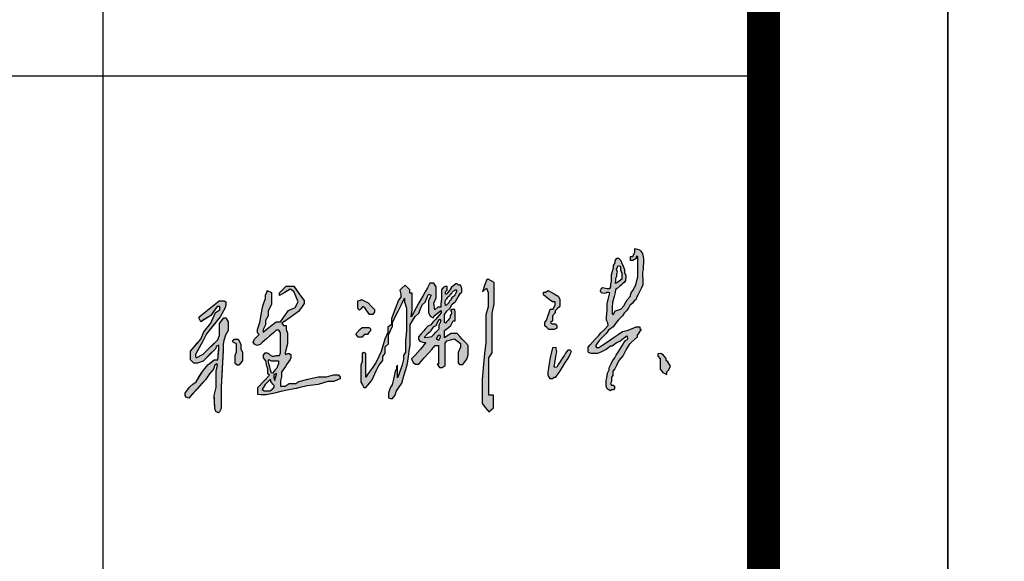
# Model space of a CAD drawing. Extents: x -115995 to 335508, y -1092483 to -784775.
# Drawn here: x 108837 to 110922, y -1066899 to -1065752 of the extents above; entities that cross this region are included whole.
import ezdxf

# ---------------------------------------------------------------- set-up
doc = ezdxf.new("R2010")
doc.units = 0
doc.header["$LTSCALE"] = 1000
doc.header["$MEASUREMENT"] = 0
doc.layers.get('0').update_dxf_attribs({"linetype": 'CONTINUOUS'})
doc.layers.add('TK', color=3, linetype='CONTINUOUS')

# ---------------------------------------------------------------- blocks, each defined once
blk = doc.blocks.new('6558')
h = blk.add_hatch(color=252)
h.dxf.hatch_style = 1
h.paths.add_polyline_path([(471653.3, -791888.1), (471667.3, -791891.5), (471675.7, -791891.5), (471678.3, -791885.7), (471678.3, -791874.9), (471681.1, -791870.6), (471681.1, -791858.5), (471681.1, -791849.4), (471684.2, -791838.6), (471687.1, -791828.8), (471687.1, -791821.5), (471691.7, -791814.1), (471691.7, -791807.3), (471696.6, -791799.8), (471702.1, -791799.8), (471705.6, -791803.5), (471708.7, -791806.9), (471711.1, -791812.6), (471715.7, -791824), (471719.9, -791834.1), (471719.9, -791843.2), (471724.1, -791852.1), (471724.1, -791860.4), (471723.4, -791863.3), (471722.9, -791867), (471720.4, -791871.9), (471714.5, -791876.8), (471710.8, -791879.9), (471706.7, -791883.3), (471697.4, -791891), (471693, -791894.6), (471692, -791903.2), (471688.9, -791915.3), (471684.1, -791933.7), (471682.3, -791947.4), (471682.3, -791954.2), (471682.3, -791968.3), (471686.4, -791970.3), (471692.2, -791958.7), (471703.2, -791956), (471709.5, -791952.4), (471717.6, -791943.8), (471724.1, -791932.3), (471728.1, -791925.4), (471736.8, -791915.2), (471740.4, -791904.6), (471745.2, -791896.8), (471750.4, -791888.2), (471752.6, -791884.7), (471754.9, -791875.8), (471757.3, -791866.9), (471760.1, -791856.3), (471760.1, -791842), (471760.1, -791828.6), (471760.1, -791817.4), (471760.1, -791806.3), (471760.1, -791794.8), (471755.2, -791794.8), (471755.2, -791800.4), (471744.8, -791806.3), (471737.8, -791806.3), (471737.8, -791801.5), (471737.8, -791794.8), (471745.2, -791794.8), (471751.1, -791781.1), (471751.1, -791770.3), (471765, -791773.8), (471768.4, -791777.8), (471773.2, -791783.7), (471775.3, -791789.7), (471776.4, -791795.9), (471777.3, -791801), (471777.3, -791806.5), (471777.3, -791815.4), (471776.3, -791823), (471776.3, -791833.3), (471775, -791842.3), (471775, -791850.1), (471775.3, -791867.1), (471775.3, -791879.9), (471770.8, -791891.3), (471760, -791911.2), (471757, -791916.7), (471754.3, -791925.6), (471749.1, -791928.5), (471744, -791935.7), (471736.5, -791943), (471732.9, -791948.4), (471729.8, -791952.9), (471727, -791957.4), (471719, -791965.9), (471713.8, -791974), (471702.1, -791986), (471695.5, -791992.8), (471691, -791999.8), (471686.2, -792007.2), (471681.6, -792010.4), (471671.6, -792017.5), (471665.3, -792026.8), (471655.2, -792036.3), (471644, -792047), (471636, -792058.8), (471632.3, -792064.3), (471635.8, -792069.8), (471642.8, -792069.8), (471654.5, -792061.8), (471671.7, -792050.1), (471685.8, -792040.5), (471700.6, -792030.5), (471714.4, -792021.1), (471727.7, -792018.4), (471741.5, -792013), (471755.2, -792007.6), (471766.3, -792007.6), (471766.3, -792011.8), (471770.5, -792014.9), (471766.8, -792020), (471763, -792025.2), (471758.1, -792032), (471758.1, -792038.2), (471741.2, -792053.9), (471734.2, -792060.5), (471726.5, -792074.2), (471715.9, -792093.4), (471702.7, -792109.3), (471695.9, -792124.1), (471691.2, -792134.4), (471684.9, -792141.6), (471684.9, -792154.2), (471680.7, -792159.4), (471680.7, -792166.4), (471680.7, -792172.9), (471678.1, -792178.6), (471680.9, -792184), (471686.1, -792184), (471690, -792187), (471690, -792194), (471687.2, -792197.8), (471680.9, -792197.8), (471676.2, -792200.3), (471667.6, -792194.5), (471664.3, -792186.8), (471664.3, -792180.7), (471664.3, -792169.7), (471667.1, -792161.6), (471668.7, -792147.7), (471673.2, -792137), (471673.2, -792131.3), (471679.3, -792118.9), (471683.4, -792110.4), (471690.7, -792101.1), (471694.8, -792093.3), (471700.8, -792084.2), (471708.3, -792072.9), (471713.7, -792063.1), (471717.9, -792055.5), (471723, -792048.8), (471730.3, -792044.1), (471729, -792036.8), (471726.7, -792035.8), (471722.9, -792038.6), (471716, -792043.8), (471705.5, -792051.7), (471697.9, -792054.3), (471690.9, -792059.6), (471683.2, -792065.3), (471677.4, -792065.3), (471672.4, -792069.3), (471664.6, -792076), (471648.2, -792083.3), (471637.9, -792087.8), (471626.8, -792087.8), (471619.6, -792087.8), (471611.1, -792085.1), (471609.9, -792082.6), (471609.9, -792075.8), (471609.9, -792068.5), (471616.4, -792061.6), (471631.6, -792044.7), (471641.3, -792034), (471648.8, -792025.8), (471661, -792014.6), (471671, -792003.4), (471669.4, -791995.4), (471665.7, -791986.8), (471665.7, -791977.5), (471668, -791956), (471668, -791951.1), (471668, -791937.4), (471671, -791924.7), (471673.9, -791912.8), (471676, -791904.1), (471671.6, -791903), (471666.1, -791903), (471663.5, -791905.3), (471659.1, -791906.8), (471653.9, -791905.5), (471650.5, -791904.8), (471648.8, -791902.6), (471647.7, -791899.7), (471647.7, -791897), (471649, -791893.1), (471651.2, -791890.4), (471652.6, -791889.1)])
h.paths.add_polyline_path([(471692.5, -791876.1), (471693.8, -791865.6), (471693.8, -791860.2), (471697, -791853.8), (471697, -791846.5), (471698.7, -791842.2), (471695.6, -791832.9), (471698.9, -791825.8), (471700.8, -791821.7), (471708.2, -791825.1), (471708.2, -791835.2), (471711.6, -791844.5), (471711.6, -791849.6), (471711.6, -791856.1), (471711.6, -791862.7), (471707.5, -791866), (471700.4, -791871.7), (471697.2, -791874.3)], flags=16)
h = blk.add_hatch(color=252)
h.dxf.hatch_style = 1
h.paths.add_polyline_path([(470638.8, -791897.3), (470651.4, -791903.1), (470651.4, -791915.2), (470651.4, -791928.9), (470651.4, -791939.5), (470641.9, -791958.9), (470641.9, -791974.2), (470633.5, -791987.9), (470633.5, -792001.1), (470626.1, -792014.8), (470626.1, -792023.7), (470639.8, -792012.6), (470653.1, -792002), (470665.8, -791991.7), (470679.3, -791991.7), (470693, -791972.1), (470703.3, -791957.4), (470723.6, -791948.9), (470732, -791931.6), (470725.2, -791914.7), (470719.2, -791900.1), (470707.8, -791893.7), (470692, -791903.1), (470682.8, -791908.7), (470675.9, -791912.8), (470675.9, -791904.7), (470686.2, -791894.2), (470695.8, -791884.4), (470707.3, -791884.4), (470718.9, -791884.4), (470728.3, -791897.3), (470740.5, -791914), (470750.2, -791927.3), (470750.2, -791936.8), (470744.1, -791945.8), (470733.9, -791960.8), (470715.7, -791973.7), (470691.3, -791990.9), (470683.5, -791996.5), (470688.6, -792003.6), (470695.7, -792003.6), (470695.7, -792015.3), (470700, -792026.2), (470699.9, -792041.5), (470699.9, -792058.9), (470693.6, -792085.8), (470693.3, -792089.8), (470697.5, -792089.8), (470701.2, -792087.4), (470705, -792087.4), (470710.7, -792090.7), (470710.7, -792094.9), (470710.7, -792100.9), (470708.6, -792105.7), (470698.5, -792120.2), (470693.7, -792127), (470686.2, -792137.8), (470682.2, -792143.6), (470682.2, -792158.6), (470678.6, -792170.2), (470678.6, -792179.1), (470678.6, -792187), (470682.2, -792187), (470692.8, -792187), (470705.4, -792178.4), (470725.6, -792178.4), (470734.2, -792172.8), (470761.4, -792165.9), (470792.6, -792157.9), (470818.7, -792157.9), (470839.3, -792152), (470854.2, -792152), (470859.1, -792158.9), (470859.1, -792164.2), (470851.2, -792167.8), (470840.3, -792172.8), (470822.4, -792172.8), (470793.5, -792181.4), (470761.1, -792186.1), (470737.6, -792191), (470726.9, -792193.3), (470703.9, -792198.1), (470680.1, -792203.1), (470660.6, -792207.3), (470635.3, -792212.6), (470619.2, -792212.6), (470610.7, -792212.2), (470610.7, -792202.1), (470610.7, -792191), (470630.9, -792169.2), (470645.4, -792153.6), (470640.8, -792149.3), (470640.8, -792135.3), (470638.5, -792128.3), (470637.6, -792125.7), (470634.6, -792109.8), (470627.1, -792101.3), (470627.1, -792092.8), (470632.3, -792085.6), (470638.2, -792085.6), (470642.7, -792088.1), (470647, -792092.3), (470653.7, -792095.8), (470660, -792095.8), (470666.4, -792094.3), (470675.7, -792094.3), (470679.1, -792086.3), (470679.1, -792076.4), (470679.1, -792055.6), (470679.1, -792035.3), (470679.1, -792025.7), (470673.7, -792017.3), (470666.1, -792017.3), (470657.4, -792025), (470646.9, -792034.3), (470636.4, -792043.5), (470623.9, -792054.6), (470617.7, -792060.1), (470607.7, -792064), (470600.1, -792060), (470596.4, -792053.3), (470600.7, -792044.3), (470609.4, -792035.3), (470614.1, -792030.4), (470609.3, -792025.8), (470609.3, -792015), (470616.7, -791994.5), (470620.5, -791970.7), (470624.1, -791947.7), (470628.8, -791934.3), (470633.4, -791921.3), (470633.4, -791911.7), (470638.9, -791900.5)])
h.paths.add_polyline_path([(470661.7, -792169), (470664.4, -792160.5), (470667.3, -792151.8), (470667.3, -792148), (470662.7, -792150.8), (470659.1, -792153), (470659.1, -792158), (470659.1, -792161.1)], flags=16)
h.paths.add_polyline_path([(470648.1, -792166.2), (470632.4, -792181.3), (470626.7, -792192), (470623.9, -792197.2), (470629.7, -792200.3), (470637.6, -792200.3), (470646.7, -792200.3), (470654.5, -792196), (470659.5, -792189.9), (470659.5, -792184.9), (470656.1, -792180.7), (470653, -792176.7), (470649.6, -792172.5), (470649.6, -792167.7)], flags=16)
edge = h.paths.add_edge_path(flags=16)
edge.add_line((470644.2, -792106), (470650.9, -792109.8))
edge.add_line((470650.9, -792109.8), (470662.9, -792109.8))
edge.add_line((470662.9, -792109.8), (470668.8, -792109.8))
edge.add_line((470668.8, -792109.8), (470673, -792109.8))
edge.add_line((470673, -792109.8), (470673, -792112.8))
edge.add_line((470673, -792112.8), (470673, -792118.7))
edge.add_line((470673, -792118.7), (470670, -792126.4))
edge.add_line((470670, -792126.4), (470667.9, -792132))
edge.add_line((470667.9, -792132), (470663.1, -792137.4))
edge.add_line((470663.1, -792137.4), (470659.5, -792141.3))
edge.add_line((470659.5, -792141.3), (470654.5, -792146.8))
edge.add_line((470654.5, -792146.8), (470651.7, -792146.8))
edge.add_line((470651.7, -792146.8), (470649.2, -792137.1))
edge.add_line((470649.2, -792137.1), (470647.1, -792129.1))
edge.add_line((470647.1, -792129.1), (470645.2, -792121.8))
edge.add_line((470645.2, -792121.8), (470643, -792113.6))
edge.add_line((470643, -792113.6), (470643, -792108.8))
edge.add_line((470643, -792108.8), (470644.5, -792106.2))
h = blk.add_hatch(color=252)
h.dxf.hatch_style = 1
h.paths.add_polyline_path([(470931.7, -792084.8), (470926.2, -792087.6), (470926.2, -792095.9), (470926.2, -792107), (470926.2, -792111.9), (470922, -792122.9), (470922, -792136.8), (470922, -792160.7), (470922, -792174.2), (470926.9, -792182.5), (470931.3, -792190.2), (470937.6, -792190.2), (470943.9, -792182.5), (470956, -792167.7), (470968.8, -792139.9), (470976.2, -792123.9), (470988.6, -792108.7), (470988.6, -792097.3), (470995.9, -792086.6), (470995.9, -792078.3), (470995.9, -792067.7), (471005.5, -792058.8), (471005.5, -792031.1), (471017.7, -792005.5), (471017.7, -791994.4), (471025.5, -791978.9), (471035.1, -791959.8), (471045.4, -791939.2), (471054.5, -791920.9), (471054.5, -791931.7), (471060.5, -791951.1), (471060.5, -791977.2), (471060.5, -791997.8), (471060.5, -792019.4), (471057, -792048.2), (471057, -792063.2), (471057, -792083.8), (471051.3, -792093.9), (471051.3, -792106.1), (471047, -792121.7), (471035.7, -792153.9), (471033.1, -792161.1), (471033.1, -792157.4), (471033.1, -792148.5), (471033.1, -792137.8), (471033.1, -792123.3), (471030, -792127), (471030, -792135), (471026.3, -792141.3), (471022.8, -792156.1), (471020.6, -792165.6), (471018.7, -792173.6), (471016.7, -792182.1), (471011.7, -792189.9), (471008, -792200.5), (471005.4, -792208.1), (471005.4, -792215.5), (471005.4, -792221.6), (471011.7, -792224.2), (471017.6, -792224.2), (471021.9, -792218.6), (471025.7, -792213.7), (471029.3, -792202.3), (471037.2, -792190.5), (471046.2, -792177.1), (471052.4, -792155.7), (471058.2, -792136.1), (471063.5, -792117.8), (471066.6, -792097.1), (471068.9, -792081.1), (471071.9, -792061.2), (471071.9, -792041.5), (471071.9, -792020.2), (471071.9, -792000.4), (471078.8, -791988.9), (471086.7, -791975.6), (471097.6, -791965.9), (471102.8, -791952.3), (471107.4, -791940.4), (471116.7, -791932.1), (471122, -791920.3), (471127.4, -791907.9), (471134.8, -791911.2), (471132.1, -791917.1), (471127.2, -791928.3), (471127.2, -791943.3), (471127.2, -791963.8), (471131.7, -791974.6), (471140.7, -791980.1), (471144.3, -791974.3), (471158.5, -791962.8), (471165, -791957.4), (471165, -791964.5), (471152.9, -791978.7), (471147.7, -791984.9), (471140.5, -791993.5), (471134.1, -792001), (471124.7, -792005.2), (471117.1, -792013.9), (471111.7, -792020), (471103.3, -792029.5), (471096.2, -792037.6), (471096.2, -792044.5), (471101.1, -792050.7), (471112.9, -792054.9), (471118.8, -792054.9), (471113.9, -792060.8), (471107.3, -792068.9), (471101.4, -792076), (471086.1, -792093.1), (471075.9, -792104.3), (471080.1, -792115.4), (471087.8, -792120.3), (471097.2, -792120.3), (471114, -792101.4), (471128.1, -792085.6), (471136.6, -792076), (471147.2, -792064.1), (471157.2, -792064.1), (471157.2, -792068.3), (471157.2, -792095.8), (471157.2, -792116.1), (471157.2, -792120.3), (471153.4, -792120.3), (471160.7, -792129.7), (471168.1, -792129.7), (471177.5, -792124.1), (471177.5, -792115.4), (471177.5, -792080.2), (471177.5, -792056.1), (471182.7, -792049.1), (471197.4, -792045.3), (471205.4, -792043.2), (471214.8, -792050.5), (471223.3, -792057.1), (471223.3, -792069), (471216.2, -792085), (471216.2, -792100.4), (471216.2, -792116.4), (471220.4, -792121.3), (471225.3, -792121.3), (471230.9, -792121.3), (471243.1, -792104.6), (471246.9, -792092), (471246.9, -792077.4), (471246.9, -792063.8), (471238.5, -792054.7), (471228.9, -792044.3), (471221.3, -792036), (471213.2, -792027.2), (471195.3, -792027.2), (471182.4, -792035.5), (471175, -792040.2), (471175, -792031), (471175, -792018.4), (471187.2, -792008.7), (471194.1, -792003.2), (471198.4, -791994.7), (471201.4, -791988.7), (471207.5, -791988.7), (471207.8, -791976.7), (471207.8, -791963.8), (471206.7, -791954.6), (471198.8, -791954.6), (471193.5, -791957.6), (471196.3, -791962.3), (471196.3, -791967.5), (471192.6, -791972.6), (471192.6, -791979.8), (471189.6, -791983.4), (471185.7, -791987.7), (471181.8, -791992.3), (471178.2, -791996.3), (471175.3, -791993.8), (471175.3, -791985.8), (471175.3, -791969.7), (471182.3, -791959.8), (471191.3, -791951.7), (471199, -791938.5), (471208.7, -791930.3), (471216.9, -791916.2), (471222.5, -791906.5), (471228.1, -791902.6), (471228.1, -791892.1), (471225.7, -791885.5), (471223.9, -791880.8), (471217.7, -791880.8), (471213.3, -791877.6), (471209.2, -791877.6), (471203.2, -791882.4), (471196.9, -791887.6), (471190.2, -791896.9), (471184.8, -791904.5), (471182, -791908.6), (471178.8, -791908.6), (471178.8, -791900.9), (471183, -791896.2), (471183, -791890.3), (471183, -791885), (471177, -791885), (471171.3, -791888.3), (471166.3, -791894.9), (471166.3, -791904.4), (471166.3, -791912.9), (471166.3, -791921.5), (471163.8, -791938.5), (471163.8, -791947.2), (471155.5, -791947.2), (471145.8, -791955.6), (471143.2, -791935.2), (471150.5, -791919.5), (471150.5, -791906.6), (471150.5, -791886.3), (471143.2, -791875.1), (471131.3, -791875.1), (471123.5, -791889.1), (471116.4, -791901.7), (471110.7, -791912), (471103.7, -791924.4), (471098.1, -791934.5), (471089.3, -791950.1), (471081.1, -791964.8), (471074.2, -791977.1), (471077.6, -791956), (471077.6, -791936.4), (471077.6, -791916.7), (471077.6, -791904.9), (471070, -791904.9), (471070, -791895.3), (471061.6, -791886.3), (471056.5, -791880.9), (471045.5, -791891.2), (471040.6, -791895.8), (471043, -791908.8), (471043, -791917.8), (471036.3, -791926.8), (471021.1, -791966.1), (471014.5, -791983.1), (471014.5, -792000), (471004.2, -792008.3), (471004.2, -792024), (470995.1, -792044.5), (470983.5, -792081.5), (470969, -792114.2), (470956, -792132.5), (470944.6, -792148.5), (470937, -792159.1), (470937, -792149.8), (470937, -792127.9), (470937, -792107.1), (470937, -792095.9), (470937, -792088.1)])
h.paths.add_polyline_path([(471114.2, -792039.6), (471125.2, -792038.2), (471136.8, -792036.7), (471141.8, -792031.5), (471149.6, -792023.4), (471159, -792013.7), (471159, -792001.3), (471163.8, -791991.4), (471163.8, -791986.1), (471157.8, -791986.1), (471152.1, -791997.4), (471148.9, -792004), (471140.8, -792008.4), (471136.5, -792015.5), (471132.3, -792022.6), (471123, -792029)], flags=16)
h.paths.add_polyline_path([(471178.4, -791942.8), (471177.5, -791934.4), (471177.1, -791930.4), (471178.5, -791926.4), (471182.3, -791922), (471185.2, -791917.9), (471188.6, -791914.3), (471191.5, -791912.2), (471193, -791908.2), (471197.1, -791905), (471199.9, -791901.3), (471201.8, -791898.9), (471205.2, -791897.6), (471206.5, -791895.4), (471210.9, -791895.4), (471213, -791896.8), (471211.6, -791899.1), (471210.7, -791902.2), (471209.8, -791905.5), (471207.2, -791909.6), (471204.2, -791913), (471202.3, -791915.2), (471198.9, -791917.7), (471195.3, -791922.1), (471195.3, -791924.4), (471193.5, -791926.4), (471190.7, -791929.4), (471188.4, -791934.7), (471185.6, -791937.3), (471184, -791938.8), (471182.7, -791940.1), (471181.3, -791941.4)], flags=16)
edge = h.paths.add_edge_path(flags=16)
edge.add_line((471163.5, -792038.2), (471162.5, -792032.5))
edge.add_line((471162.5, -792032.5), (471156.1, -792033.7))
edge.add_line((471156.1, -792033.7), (471150.4, -792043.2))
edge.add_line((471150.4, -792043.2), (471158.1, -792047.8))
edge.add_line((471158.1, -792047.8), (471163.6, -792038.6))
h = blk.add_hatch(color=252)
h.dxf.hatch_style = 1
h.paths.add_polyline_path([(471290.3, -791901.5), (471302.8, -791890.6), (471307.2, -791903.6), (471307.2, -791915.6), (471307.2, -791946.8), (471300.4, -791971.2), (471300.4, -792012.1), (471300.4, -792054.2), (471296.9, -792088.3), (471293.7, -792120.4), (471289, -792166.7), (471289, -792193.8), (471289, -792221.1), (471289, -792239.3), (471299.7, -792252.1), (471309.6, -792264), (471323.3, -792252.5), (471323.3, -792228.4), (471323.3, -792213.8), (471309.7, -792213.8), (471309.7, -792189.3), (471309.7, -792153.8), (471309.7, -792126.5), (471309.7, -792101), (471319.7, -792085.5), (471319.7, -792061.9), (471319.7, -792025.5), (471319.7, -791991.8), (471319.7, -791967.2), (471325.2, -791937.2), (471325.2, -791902.6), (471325.2, -791872.6), (471307, -791862.6), (471302.4, -791866.2), (471296.9, -791881.7)])
h = blk.add_hatch(color=252)
h.dxf.hatch_style = 1
h.paths.add_polyline_path([(471489.2, -791897), (471498.2, -791902.4), (471506.8, -791907.5), (471519, -791914.8), (471524.1, -791923.6), (471524.1, -791932.2), (471524.1, -791945.6), (471516.2, -791952.8), (471509.8, -791958.6), (471509.8, -791964.6), (471501.8, -791973.6), (471501.8, -791988.7), (471496.4, -791994.1), (471500.7, -791998.5), (471510.1, -791998.5), (471515.5, -792004.6), (471515.5, -792010.7), (471507.6, -792015.4), (471500, -792015.4), (471491.4, -792015.4), (471484.9, -792009.6), (471479.3, -792004.6), (471479.3, -791993.8), (471484.2, -791987.3), (471488.1, -791975.1), (471491.8, -791963.7), (471495.2, -791953.3), (471504, -791953.3), (471510.4, -791940.2), (471510.4, -791931.5), (471501.8, -791931.5), (471492.1, -791924), (471481.2, -791915.5), (471475.1, -791910.8), (471475.1, -791902.4), (471481.3, -791902.4)])
h = blk.add_hatch(color=252)
h.dxf.hatch_style = 1
h.paths.add_polyline_path([(470437.9, -791991.6), (470432.7, -791982.1), (470433, -791976.9), (470493.5, -791929), (470508.3, -791929), (470513.4, -791932), (470513.4, -791939.5), (470511.5, -791949.9), (470496.2, -791976.8), (470454.7, -792028.5), (470444.4, -792050.2), (470421.5, -792090.6), (470421.5, -792097.3), (470424.3, -792100.7), (470444.6, -792090.1), (470488.9, -792046.2), (470494.4, -792031.9), (470494.4, -791997.3), (470507.5, -791979.6), (470513.3, -791979.6), (470520.4, -791992.2), (470520.4, -792018), (470512.3, -792032.1), (470507.4, -792048.7), (470505.3, -792059.2), (470505.3, -792079.1), (470501.7, -792150.2), (470499.7, -792190), (470499.7, -792254.4), (470494.4, -792264), (470491.1, -792267), (470483.8, -792262.8), (470480.1, -792254.6), (470479.1, -792226.2), (470478.6, -792214.5), (470484.5, -792190.6), (470484.5, -792140.8), (470488.7, -792121.8), (470486.5, -792118.9), (470480.7, -792123.1), (470476.4, -792135.5), (470464.2, -792149.2), (470451.9, -792167), (470401.5, -792222.9), (470394, -792219.4), (470391, -792214.9), (470391, -792207.6), (470403.8, -792189.8), (470413.5, -792180.5), (470423.9, -792173.8), (470442.5, -792142.4), (470459.3, -792122.4), (470478.7, -792107), (470489.7, -792107), (470492.2, -792075.5), (470492.7, -792062.8), (470485.7, -792065.9), (470482.1, -792073.9), (470471.3, -792084.5), (470465.6, -792090.2), (470444.5, -792110.9), (470428.2, -792117.4), (470417.1, -792117.4), (470406.4, -792107.3), (470406.4, -792080.4), (470438.3, -792044.1), (470447, -792022.2), (470467.8, -791995.8), (470482.6, -791963.4), (470495.1, -791955.3), (470495.1, -791945.2), (470487, -791945.2), (470468, -791972.6)])
h = blk.add_hatch(color=252)
h.dxf.hatch_style = 1
h.paths.add_polyline_path([(470928.5, -791945.3), (470922, -791952.5), (470918.6, -791956.3), (470913.2, -791951.4), (470913.2, -791944.3), (470913.2, -791935.1), (470913.2, -791928.9), (470920.9, -791926.2), (470924, -791924.2), (470934.3, -791929.6), (470944, -791934.8), (470953.8, -791944.3), (470964, -791954.3), (470964, -791962.1), (470958.2, -791969.6), (470952.1, -791969.6), (470948.3, -791969.6), (470943.5, -791963.1), (470938.2, -791955.8), (470933.9, -791950.1)])
h = blk.add_hatch(color=252)
h.dxf.hatch_style = 1
h.paths.add_polyline_path([(470908.9, -792026.1), (470919.6, -792015.4), (470926.2, -792008.8), (470935.6, -792008.8), (470947, -792008.8), (470951.9, -792013.3), (470951.9, -792018.9), (470946.7, -792024.8), (470941.9, -792030.2), (470932.4, -792030.2), (470925.9, -792038.6), (470919.6, -792038.6), (470914.1, -792038.6), (470908.2, -792030)])
h = blk.add_hatch(color=252)
h.dxf.hatch_style = 1
h.paths.add_polyline_path([(470534, -792051.3), (470539.3, -792044.1), (470543.5, -792044.1), (470550.7, -792044.1), (470555.7, -792053.3), (470559.4, -792060.3), (470559.4, -792073.2), (470564.2, -792084.4), (470564.2, -792096.5), (470564.2, -792108.6), (470558.9, -792115.8), (470553.3, -792123.5), (470547.8, -792123.5), (470541.9, -792117.8), (470541.9, -792109.6), (470541.9, -792100.1), (470541.9, -792093.9), (470546.2, -792083.1), (470546.2, -792069.3), (470546.2, -792058.5), (470537.3, -792054.3)])
h = blk.add_hatch(color=252)
h.dxf.hatch_style = 1
h.paths.add_polyline_path([(471513.5, -792069.2), (471502.4, -792071), (471497.9, -792087.7), (471494.7, -792100), (471491.9, -792118.5), (471489.8, -792132.4), (471488, -792144), (471487.7, -792151.9), (471490.5, -792157.3), (471493.7, -792163.3), (471498.4, -792163.3), (471501.8, -792163.3), (471506.9, -792159.3), (471512, -792159.3), (471516.3, -792153.4), (471522.3, -792145.2), (471532.3, -792129.3), (471540, -792116.9), (471550.2, -792100.6), (471555.2, -792090.3), (471559.4, -792081.8), (471556, -792078.2), (471551.3, -792078.2), (471548.4, -792078.2), (471544.6, -792082.8), (471541.1, -792087.1), (471538.3, -792093.3), (471533.4, -792099.6), (471531.8, -792103.2), (471524.4, -792113.9), (471520.3, -792119.9), (471515.3, -792128.8), (471509.8, -792130.3), (471506.8, -792128.6), (471509, -792116), (471513.6, -792090.7), (471515, -792082.7), (471513.5, -792074.4)])
h = blk.add_hatch(color=252)
h.dxf.hatch_style = 1
h.paths.add_polyline_path([(471829.7, -792087.5), (471820.6, -792088.7), (471820.6, -792096.1), (471828, -792104.3), (471828, -792115), (471828, -792124.4), (471828, -792135.1), (471835.8, -792145), (471848.1, -792151.1), (471848.1, -792142.9), (471854.4, -792137.1), (471858.8, -792126.1), (471850.9, -792113.1), (471845.9, -792109.3), (471845.9, -792103.2), (471841.2, -792097.1), (471838.3, -792093.3), (471832.6, -792090.2)])
at = {"color": 252}
for points in [[(471653.3, -791888.1), (471667.3, -791891.5), (471675.7, -791891.5), (471678.3, -791885.7), (471678.3, -791874.9), (471681.1, -791870.6), (471681.1, -791858.5), (471681.1, -791849.4), (471684.2, -791838.6), (471687.1, -791828.8), (471687.1, -791821.5), (471691.7, -791814.1), (471691.7, -791807.3), (471696.6, -791799.8), (471702.1, -791799.8), (471705.6, -791803.5), (471708.7, -791806.9), (471711.1, -791812.6), (471715.7, -791824), (471719.9, -791834.1), (471719.9, -791843.2), (471724.1, -791852.1), (471724.1, -791860.4), (471723.4, -791863.3), (471722.9, -791867), (471720.4, -791871.9), (471714.5, -791876.8), (471710.8, -791879.9), (471706.7, -791883.3), (471697.4, -791891), (471693, -791894.6), (471692, -791903.2), (471688.9, -791915.3), (471684.1, -791933.7), (471682.3, -791947.4), (471682.3, -791954.2), (471682.3, -791968.3), (471686.4, -791970.3), (471692.2, -791958.7), (471703.2, -791956), (471709.5, -791952.4), (471717.6, -791943.8), (471724.1, -791932.3), (471728.1, -791925.4), (471736.8, -791915.2), (471740.4, -791904.6), (471745.2, -791896.8), (471750.4, -791888.2), (471752.6, -791884.7), (471754.9, -791875.8), (471757.3, -791866.9), (471760.1, -791856.3), (471760.1, -791842), (471760.1, -791842), (471760.1, -791828.6), (471760.1, -791817.4), (471760.1, -791806.3), (471760.1, -791794.8), (471755.2, -791794.8), (471755.2, -791800.4), (471744.8, -791806.3), (471737.8, -791806.3), (471737.8, -791801.5), (471737.8, -791794.8), (471745.2, -791794.8), (471751.1, -791781.1), (471751.1, -791770.3), (471765, -791773.8), (471768.4, -791777.8), (471773.2, -791783.7), (471775.3, -791789.7), (471776.4, -791795.9), (471777.3, -791801), (471777.3, -791806.5), (471777.3, -791815.4), (471776.3, -791823), (471776.3, -791833.3), (471775, -791842.3), (471775, -791850.1), (471775.3, -791867.1), (471775.3, -791879.9), (471770.8, -791891.3), (471760, -791911.2), (471757, -791916.7), (471754.3, -791925.6), (471749.1, -791928.5), (471744, -791935.7), (471736.5, -791943), (471732.9, -791948.4), (471729.8, -791952.9), (471727, -791957.4), (471719, -791965.9), (471713.8, -791974), (471702.1, -791986), (471695.5, -791992.8), (471691, -791999.8), (471686.2, -792007.2), (471681.6, -792010.4), (471671.6, -792017.5), (471665.3, -792026.8), (471655.2, -792036.3), (471644, -792047), (471636, -792058.8), (471632.3, -792064.3), (471635.8, -792069.8), (471642.8, -792069.8), (471654.5, -792061.8), (471671.7, -792050.1), (471685.8, -792040.5), (471700.6, -792030.5), (471714.4, -792021.1), (471727.7, -792018.4), (471741.5, -792013), (471755.2, -792007.6), (471766.3, -792007.6), (471766.3, -792011.8), (471770.5, -792014.9), (471766.8, -792020), (471763, -792025.2), (471758.1, -792032), (471758.1, -792038.2), (471741.2, -792053.9), (471734.2, -792060.5), (471726.5, -792074.2), (471715.9, -792093.4), (471702.7, -792109.3), (471695.9, -792124.1), (471691.2, -792134.4), (471684.9, -792141.6), (471684.9, -792154.2), (471680.7, -792159.4), (471680.7, -792166.4), (471680.7, -792172.9), (471678.1, -792178.6), (471680.9, -792184), (471686.1, -792184), (471690, -792187), (471690, -792194), (471687.2, -792197.8), (471680.9, -792197.8), (471676.2, -792200.3), (471667.6, -792194.5), (471664.3, -792186.8), (471664.3, -792180.7), (471664.3, -792169.7), (471667.1, -792161.6), (471668.7, -792147.7), (471673.2, -792137), (471673.2, -792131.3), (471679.3, -792118.9), (471683.4, -792110.4), (471690.7, -792101.1), (471694.8, -792093.3), (471700.8, -792084.2), (471708.3, -792072.9), (471713.7, -792063.1), (471717.9, -792055.5), (471723, -792048.8), (471730.3, -792044.1), (471729, -792036.8), (471726.7, -792035.8), (471722.9, -792038.6), (471716, -792043.8), (471705.5, -792051.7), (471697.9, -792054.3), (471690.9, -792059.6), (471683.2, -792065.3), (471677.4, -792065.3), (471672.4, -792069.3), (471664.6, -792076), (471648.2, -792083.3), (471637.9, -792087.8), (471626.8, -792087.8), (471619.6, -792087.8), (471611.1, -792085.1), (471609.9, -792082.6), (471609.9, -792075.8), (471609.9, -792068.5), (471616.4, -792061.6), (471631.6, -792044.7), (471641.3, -792034), (471648.8, -792025.8), (471661, -792014.6), (471671, -792003.4), (471669.4, -791995.4), (471665.7, -791986.8), (471665.7, -791977.5), (471668, -791956), (471668, -791951.1), (471668, -791937.4), (471671, -791924.7), (471673.9, -791912.8), (471676, -791904.1), (471671.6, -791903), (471666.1, -791903), (471663.5, -791905.3), (471659.1, -791906.8), (471653.9, -791905.5), (471650.5, -791904.8), (471648.8, -791902.6), (471647.7, -791899.7), (471647.7, -791897), (471649, -791893.1), (471651.2, -791890.4), (471652.6, -791889.1), (471653.3, -791888.1)], [(471692.5, -791876.1), (471693.8, -791865.6), (471693.8, -791860.2), (471697, -791853.8), (471697, -791846.5), (471698.7, -791842.2), (471695.6, -791832.9), (471698.9, -791825.8), (471700.8, -791821.7), (471708.2, -791825.1), (471708.2, -791835.2), (471711.6, -791844.5), (471711.6, -791849.6), (471711.6, -791856.1), (471711.6, -791862.7), (471707.5, -791866), (471700.4, -791871.7), (471697.2, -791874.3), (471692.5, -791876.1)], [(470638.8, -791897.3), (470651.4, -791903.1), (470651.4, -791915.2), (470651.4, -791928.9), (470651.4, -791939.5), (470641.9, -791958.9), (470641.9, -791974.2), (470633.5, -791987.9), (470633.5, -792001.1), (470626.1, -792014.8), (470626.1, -792023.7), (470639.8, -792012.6), (470653.1, -792002), (470665.8, -791991.7), (470679.3, -791991.7), (470693, -791972.1), (470703.3, -791957.4), (470723.6, -791948.9), (470732, -791931.6), (470725.2, -791914.7), (470719.2, -791900.1), (470707.8, -791893.7), (470692, -791903.1), (470682.8, -791908.7), (470675.9, -791912.8), (470675.9, -791904.7), (470686.2, -791894.2), (470695.8, -791884.4), (470707.3, -791884.4), (470718.9, -791884.4), (470728.3, -791897.3), (470740.5, -791914), (470750.2, -791927.3), (470750.2, -791936.8), (470744.1, -791945.8), (470733.9, -791960.8), (470715.7, -791973.7), (470691.3, -791990.9), (470683.5, -791996.5), (470688.6, -792003.6), (470695.7, -792003.6), (470695.7, -792015.3), (470700, -792026.2), (470699.9, -792041.5), (470699.9, -792058.9), (470693.6, -792085.8), (470693.6, -792085.8), (470693.3, -792089.8), (470697.5, -792089.8), (470701.2, -792087.4), (470705, -792087.4), (470710.7, -792090.7), (470710.7, -792094.9), (470710.7, -792100.9), (470708.6, -792105.7), (470698.5, -792120.2), (470693.7, -792127), (470686.2, -792137.8), (470682.2, -792143.6), (470682.2, -792158.6), (470678.6, -792170.2), (470678.6, -792179.1), (470678.6, -792187), (470682.2, -792187), (470692.8, -792187), (470705.4, -792178.4), (470725.6, -792178.4), (470734.2, -792172.8), (470761.4, -792165.9), (470792.6, -792157.9), (470818.7, -792157.9), (470839.3, -792152), (470854.2, -792152), (470859.1, -792158.9), (470859.1, -792164.2), (470851.2, -792167.8), (470840.3, -792172.8), (470822.4, -792172.8), (470793.5, -792181.4), (470761.1, -792186.1), (470737.6, -792191), (470726.9, -792193.3), (470703.9, -792198.1), (470680.1, -792203.1), (470660.6, -792207.3), (470635.3, -792212.6), (470619.2, -792212.6), (470610.7, -792212.2), (470610.7, -792202.1), (470610.7, -792191), (470630.9, -792169.2), (470645.4, -792153.6), (470640.8, -792149.3), (470640.8, -792135.3), (470638.5, -792128.3), (470637.6, -792125.7), (470634.6, -792109.8), (470627.1, -792101.3), (470627.1, -792092.8), (470632.3, -792085.6), (470638.2, -792085.6), (470642.7, -792088.1), (470647, -792092.3), (470653.7, -792095.8), (470660, -792095.8), (470666.4, -792094.3), (470675.7, -792094.3), (470679.1, -792086.3), (470679.1, -792076.4), (470679.1, -792055.6), (470679.1, -792035.3), (470679.1, -792025.7), (470673.7, -792017.3), (470666.1, -792017.3), (470657.4, -792025), (470646.9, -792034.3), (470636.4, -792043.5), (470623.9, -792054.6), (470617.7, -792060.1), (470607.7, -792064), (470600.1, -792060), (470596.4, -792053.3), (470600.7, -792044.3), (470609.4, -792035.3), (470614.1, -792030.4), (470609.3, -792025.8), (470609.3, -792015), (470616.7, -791994.5), (470620.5, -791970.7), (470624.1, -791947.7), (470628.8, -791934.3), (470633.4, -791921.3), (470633.4, -791911.7), (470638.9, -791900.5), (470638.8, -791897.3)], [(470931.7, -792084.8), (470926.2, -792087.6), (470926.2, -792095.9), (470926.2, -792107), (470926.2, -792111.9), (470922, -792122.9), (470922, -792136.8), (470922, -792160.7), (470922, -792174.2), (470926.9, -792182.5), (470931.3, -792190.2), (470937.6, -792190.2), (470943.9, -792182.5), (470956, -792167.7), (470968.8, -792139.9), (470976.2, -792123.9), (470988.6, -792108.7), (470988.6, -792097.3), (470995.9, -792086.6), (470995.9, -792078.3), (470995.9, -792067.7), (471005.5, -792058.8), (471005.5, -792031.1), (471017.7, -792005.5), (471017.7, -791994.4), (471025.5, -791978.9), (471035.1, -791959.8), (471045.4, -791939.2), (471054.5, -791920.9), (471054.5, -791931.7), (471060.5, -791951.1), (471060.5, -791977.2), (471060.5, -791997.8), (471060.5, -792019.4), (471057, -792048.2), (471057, -792063.2), (471057, -792083.8), (471051.3, -792093.9), (471051.3, -792106.1), (471047, -792121.7), (471035.7, -792153.9), (471033.1, -792161.1), (471033.1, -792157.4), (471033.1, -792148.5), (471033.1, -792137.8), (471033.1, -792123.3), (471033.1, -792123.3), (471030, -792127), (471030, -792135), (471026.3, -792141.3), (471022.8, -792156.1), (471020.6, -792165.6), (471018.7, -792173.6), (471016.7, -792182.1), (471011.7, -792189.9), (471008, -792200.5), (471005.4, -792208.1), (471005.4, -792215.5), (471005.4, -792221.6), (471011.7, -792224.2), (471017.6, -792224.2), (471021.9, -792218.6), (471025.7, -792213.7), (471029.3, -792202.3), (471037.2, -792190.5), (471046.2, -792177.1), (471052.4, -792155.7), (471058.2, -792136.1), (471063.5, -792117.8), (471066.6, -792097.1), (471068.9, -792081.1), (471071.9, -792061.2), (471071.9, -792041.5), (471071.9, -792020.2), (471071.9, -792000.4), (471078.8, -791988.9), (471086.7, -791975.6), (471097.6, -791965.9), (471102.8, -791952.3), (471107.4, -791940.4), (471116.7, -791932.1), (471122, -791920.3), (471127.4, -791907.9), (471134.8, -791911.2), (471132.1, -791917.1), (471127.2, -791928.3), (471127.2, -791943.3), (471127.2, -791963.8), (471131.7, -791974.6), (471140.7, -791980.1), (471144.3, -791974.3), (471158.5, -791962.8), (471165, -791957.4), (471165, -791964.5), (471152.9, -791978.7), (471147.7, -791984.9), (471140.5, -791993.5), (471134.1, -792001), (471124.7, -792005.2), (471117.1, -792013.9), (471111.7, -792020), (471103.3, -792029.5), (471096.2, -792037.6), (471096.2, -792044.5), (471101.1, -792050.7), (471112.9, -792054.9), (471118.8, -792054.9), (471118.8, -792054.9), (471113.9, -792060.8), (471107.3, -792068.9), (471101.4, -792076), (471086.1, -792093.1), (471075.9, -792104.3), (471080.1, -792115.4), (471087.8, -792120.3), (471097.2, -792120.3), (471114, -792101.4), (471128.1, -792085.6), (471136.6, -792076), (471147.2, -792064.1), (471157.2, -792064.1), (471157.2, -792068.3), (471157.2, -792095.8), (471157.2, -792116.1), (471157.2, -792120.3), (471153.4, -792120.3), (471160.7, -792129.7), (471168.1, -792129.7), (471177.5, -792124.1), (471177.5, -792115.4), (471177.5, -792080.2), (471177.5, -792056.1), (471182.7, -792049.1), (471197.4, -792045.3), (471205.4, -792043.2), (471214.8, -792050.5), (471223.3, -792057.1), (471223.3, -792069), (471216.2, -792085), (471216.2, -792100.4), (471216.2, -792116.4), (471220.4, -792121.3), (471225.3, -792121.3), (471230.9, -792121.3), (471243.1, -792104.6), (471246.9, -792092), (471246.9, -792077.4), (471246.9, -792063.8), (471238.5, -792054.7), (471228.9, -792044.3), (471221.3, -792036), (471213.2, -792027.2), (471195.3, -792027.2), (471182.4, -792035.5), (471175, -792040.2), (471175, -792031), (471175, -792018.4), (471187.2, -792008.7), (471194.1, -792003.2), (471198.4, -791994.7), (471201.4, -791988.7), (471207.5, -791988.7), (471207.8, -791976.7), (471207.8, -791963.8), (471206.7, -791954.6), (471198.8, -791954.6), (471193.5, -791957.6), (471196.3, -791962.3), (471196.3, -791967.5), (471192.6, -791972.6), (471192.6, -791979.8), (471189.6, -791983.4), (471185.7, -791987.7), (471181.8, -791992.3), (471178.2, -791996.3), (471175.3, -791993.8), (471175.3, -791985.8), (471175.3, -791969.7), (471182.3, -791959.8), (471191.3, -791951.7), (471199, -791938.5), (471208.7, -791930.3), (471216.9, -791916.2), (471222.5, -791906.5), (471228.1, -791902.6), (471228.1, -791892.1), (471225.7, -791885.5), (471223.9, -791880.8), (471217.7, -791880.8), (471213.3, -791877.6), (471209.2, -791877.6), (471203.2, -791882.4), (471196.9, -791887.6), (471190.2, -791896.9), (471184.8, -791904.5), (471182, -791908.6), (471178.8, -791908.6), (471178.8, -791900.9), (471183, -791896.2), (471183, -791890.3), (471183, -791885), (471177, -791885), (471171.3, -791888.3), (471166.3, -791894.9), (471166.3, -791904.4), (471166.3, -791912.9), (471166.3, -791921.5), (471163.8, -791938.5), (471163.8, -791947.2), (471163.8, -791947.2), (471155.5, -791947.2), (471145.8, -791955.6), (471143.2, -791935.2), (471150.5, -791919.5), (471150.5, -791906.6), (471150.5, -791886.3), (471143.2, -791875.1), (471131.3, -791875.1), (471123.5, -791889.1), (471116.4, -791901.7), (471110.7, -791912), (471103.7, -791924.4), (471098.1, -791934.5), (471089.3, -791950.1), (471081.1, -791964.8), (471074.2, -791977.1), (471077.6, -791956), (471077.6, -791936.4), (471077.6, -791916.7), (471077.6, -791904.9), (471070, -791904.9), (471070, -791895.3), (471061.6, -791886.3), (471056.5, -791880.9), (471045.5, -791891.2), (471040.6, -791895.8), (471043, -791908.8), (471043, -791917.8), (471036.3, -791926.8), (471021.1, -791966.1), (471014.5, -791983.1), (471014.5, -792000), (471004.2, -792008.3), (471004.2, -792024), (470995.1, -792044.5), (470983.5, -792081.5), (470969, -792114.2), (470956, -792132.5), (470944.6, -792148.5), (470937, -792159.1), (470937, -792149.8), (470937, -792127.9), (470937, -792107.1), (470937, -792095.9), (470937, -792088.1), (470931.7, -792084.8)], [(471290.3, -791901.5), (471290.3, -791901.5), (471290.3, -791901.5), (471302.8, -791890.6), (471307.2, -791903.6), (471307.2, -791915.6), (471307.2, -791946.8), (471300.4, -791971.2), (471300.4, -792012.1), (471300.4, -792054.2), (471296.9, -792088.3), (471293.7, -792120.4), (471289, -792166.7), (471289, -792193.8), (471289, -792221.1), (471289, -792239.3), (471299.7, -792252.1), (471309.6, -792264), (471323.3, -792252.5), (471323.3, -792252.5), (471323.3, -792228.4), (471323.3, -792213.8), (471309.7, -792213.8), (471309.7, -792189.3), (471309.7, -792153.8), (471309.7, -792126.5), (471309.7, -792101), (471319.7, -792085.5), (471319.7, -792061.9), (471319.7, -792025.5), (471319.7, -791991.8), (471319.7, -791967.2), (471325.2, -791937.2), (471325.2, -791902.6), (471325.2, -791872.6), (471307, -791862.6), (471302.4, -791866.2), (471296.9, -791881.7), (471290.3, -791901.5), (471290.3, -791901.5), (471290.3, -791901.5)], [(471178.4, -791942.8), (471177.5, -791934.4), (471177.1, -791930.4), (471178.5, -791926.4), (471182.3, -791922), (471185.2, -791917.9), (471188.6, -791914.3), (471191.5, -791912.2), (471193, -791908.2), (471197.1, -791905), (471199.9, -791901.3), (471201.8, -791898.9), (471205.2, -791897.6), (471206.5, -791895.4), (471210.9, -791895.4), (471213, -791896.8), (471211.6, -791899.1), (471210.7, -791902.2), (471209.8, -791905.5), (471207.2, -791909.6), (471204.2, -791913), (471202.3, -791915.2), (471198.9, -791917.7), (471195.3, -791922.1), (471195.3, -791924.4), (471193.5, -791926.4), (471190.7, -791929.4), (471188.4, -791934.7), (471185.6, -791937.3), (471184, -791938.8), (471182.7, -791940.1), (471181.3, -791941.4), (471178.4, -791942.8)], [(471489.2, -791897), (471498.2, -791902.4), (471506.8, -791907.5), (471519, -791914.8), (471524.1, -791923.6), (471524.1, -791932.2), (471524.1, -791945.6), (471516.2, -791952.8), (471509.8, -791958.6), (471509.8, -791964.6), (471501.8, -791973.6), (471501.8, -791988.7), (471496.4, -791994.1), (471500.7, -791998.5), (471510.1, -791998.5), (471515.5, -792004.6), (471515.5, -792010.7), (471507.6, -792015.4), (471500, -792015.4), (471491.4, -792015.4), (471484.9, -792009.6), (471479.3, -792004.6), (471479.3, -791993.8), (471484.2, -791987.3), (471488.1, -791975.1), (471491.8, -791963.7), (471495.2, -791953.3), (471504, -791953.3), (471510.4, -791940.2), (471510.4, -791931.5), (471501.8, -791931.5), (471492.1, -791924), (471481.2, -791915.5), (471475.1, -791910.8), (471475.1, -791902.4), (471481.3, -791902.4), (471489.2, -791897)], [(470437.9, -791991.6), (470432.7, -791982.1), (470433, -791976.9), (470493.5, -791929), (470502.1, -791929), (470508.3, -791929), (470513.4, -791932), (470513.4, -791939.5), (470511.5, -791949.9), (470496.2, -791976.8), (470474.6, -792003.7), (470454.7, -792028.5), (470444.4, -792050.2), (470426.2, -792082.4), (470421.5, -792090.6), (470421.5, -792097.3), (470424.3, -792100.7), (470444.6, -792090.1), (470470.7, -792064.3), (470488.9, -792046.2), (470494.4, -792031.9), (470494.4, -792010.4), (470494.4, -791997.3), (470503.6, -791984.8), (470507.5, -791979.6), (470513.3, -791979.6), (470516.8, -791986), (470520.4, -791992.2), (470520.4, -792005.9), (470520.4, -792018), (470512.3, -792032.1), (470507.4, -792048.7), (470507.4, -792048.7), (470505.3, -792059.2), (470505.3, -792079.1), (470499.7, -792190), (470499.7, -792218.3), (470499.7, -792231.7), (470499.7, -792254.4), (470494.4, -792264), (470491.1, -792267), (470483.8, -792262.8), (470480.1, -792254.6), (470479.5, -792237.9), (470478.6, -792214.5), (470484.5, -792190.6), (470484.5, -792170.2), (470484.5, -792140.8), (470488.7, -792121.8), (470486.5, -792118.9), (470480.7, -792123.1), (470476.4, -792135.5), (470464.2, -792149.2), (470451.9, -792167), (470441.1, -792178.9), (470428.1, -792193.3), (470412.9, -792210.2), (470401.5, -792222.9), (470394, -792219.4), (470391, -792214.9), (470391, -792207.6), (470403.8, -792189.8), (470413.5, -792180.5), (470423.9, -792173.8), (470435.3, -792154.7), (470442.5, -792142.4), (470459.3, -792122.4), (470470.9, -792113.2), (470478.7, -792107), (470489.7, -792107), (470492.7, -792069.9), (470492.7, -792062.8), (470485.7, -792065.9)], [(470437.9, -791991.6), (470432.7, -791982.1), (470433, -791976.9), (470493.5, -791929), (470508.3, -791929), (470513.4, -791932), (470513.4, -791939.5), (470511.5, -791949.9), (470496.2, -791976.8), (470454.7, -792028.5), (470444.4, -792050.2), (470421.5, -792090.6), (470421.5, -792097.3), (470424.3, -792100.7), (470444.6, -792090.1), (470488.9, -792046.2), (470494.4, -792031.9), (470494.4, -791997.3), (470507.5, -791979.6), (470513.3, -791979.6), (470520.4, -791992.2), (470520.4, -792018), (470512.3, -792032.1), (470507.4, -792048.7), (470505.3, -792059.2), (470505.3, -792079.1), (470501.7, -792150.2), (470499.7, -792190), (470499.7, -792254.4), (470494.4, -792264), (470491.1, -792267), (470483.8, -792262.8), (470480.1, -792254.6), (470479.1, -792226.2), (470478.6, -792214.5), (470484.5, -792190.6), (470484.5, -792140.8), (470488.7, -792121.8), (470486.5, -792118.9), (470480.7, -792123.1), (470476.4, -792135.5), (470464.2, -792149.2), (470451.9, -792167), (470401.5, -792222.9), (470394, -792219.4), (470391, -792214.9), (470391, -792207.6), (470403.8, -792189.8), (470413.5, -792180.5), (470423.9, -792173.8), (470442.5, -792142.4), (470459.3, -792122.4), (470478.7, -792107), (470489.7, -792107), (470492.2, -792075.5), (470492.7, -792062.8), (470485.7, -792065.9), (470482.1, -792073.9), (470471.3, -792084.5), (470465.6, -792090.2), (470444.5, -792110.9), (470428.2, -792117.4), (470417.1, -792117.4), (470406.4, -792107.3), (470406.4, -792080.4), (470438.3, -792044.1), (470447, -792022.2), (470467.8, -791995.8), (470482.6, -791963.4), (470495.1, -791955.3), (470495.1, -791945.2), (470487, -791945.2), (470468, -791972.6), (470437.9, -791991.6)], [(470485.7, -792065.9), (470482.1, -792073.9), (470471.3, -792084.5), (470459.8, -792095.8), (470444.5, -792110.9), (470428.2, -792117.4), (470417.1, -792117.4), (470406.4, -792107.3), (470406.4, -792096.7), (470406.4, -792080.4), (470428.2, -792055.6), (470438.3, -792044.1), (470447, -792022.2), (470467.8, -791995.8), (470478.4, -791972.5), (470482.6, -791963.4), (470495.1, -791955.3), (470495.1, -791945.2), (470487, -791945.2), (470474.4, -791963.4), (470468, -791972.6), (470452.6, -791982.2), (470442.5, -791988.4), (470437.9, -791991.6)], [(470928.5, -791945.3), (470922, -791952.5), (470918.6, -791956.3), (470918.6, -791956.3), (470913.2, -791951.4), (470913.2, -791944.3), (470913.2, -791935.1), (470913.2, -791928.9), (470920.9, -791926.2), (470924, -791924.2), (470934.3, -791929.6), (470944, -791934.8), (470953.8, -791944.3), (470964, -791954.3), (470964, -791962.1), (470958.2, -791969.6), (470952.1, -791969.6), (470948.3, -791969.6), (470943.5, -791963.1), (470938.2, -791955.8), (470933.9, -791950.1), (470928.5, -791945.3)], [(470908.9, -792026.1), (470919.6, -792015.4), (470926.2, -792008.8), (470935.6, -792008.8), (470947, -792008.8), (470951.9, -792013.3), (470951.9, -792018.9), (470946.7, -792024.8), (470941.9, -792030.2), (470932.4, -792030.2), (470925.9, -792038.6), (470919.6, -792038.6), (470914.1, -792038.6), (470908.2, -792030), (470908.9, -792026.1)], [(471114.2, -792039.6), (471125.2, -792038.2), (471136.8, -792036.7), (471141.8, -792031.5), (471149.6, -792023.4), (471159, -792013.7), (471159, -792001.3), (471163.8, -791991.4), (471163.8, -791986.1), (471157.8, -791986.1), (471152.1, -791997.4), (471148.9, -792004), (471140.8, -792008.4), (471136.5, -792015.5), (471132.3, -792022.6), (471123, -792029), (471114.2, -792039.6)], [(471163.5, -792038.2), (471162.5, -792032.5), (471156.1, -792033.7), (471150.4, -792043.2), (471158.1, -792047.8), (471163.6, -792038.6), (471163.6, -792038.6)], [(470534, -792051.3), (470539.3, -792044.1), (470543.5, -792044.1), (470550.7, -792044.1), (470555.7, -792053.3), (470559.4, -792060.3), (470559.4, -792073.2), (470564.2, -792084.4), (470564.2, -792096.5), (470564.2, -792108.6), (470558.9, -792115.8), (470553.3, -792123.5), (470547.8, -792123.5), (470541.9, -792117.8), (470541.9, -792109.6), (470541.9, -792100.1), (470541.9, -792093.9), (470546.2, -792083.1), (470546.2, -792069.3), (470546.2, -792058.5), (470537.3, -792054.3), (470534, -792051.3)], [(471513.5, -792069.2), (471502.4, -792071), (471497.9, -792087.7), (471494.7, -792100), (471491.9, -792118.5), (471489.8, -792132.4), (471488, -792144), (471487.7, -792151.9), (471490.5, -792157.3), (471493.7, -792163.3), (471498.4, -792163.3), (471501.8, -792163.3), (471506.9, -792159.3), (471512, -792159.3), (471516.3, -792153.4), (471522.3, -792145.2), (471532.3, -792129.3), (471540, -792116.9), (471550.2, -792100.6), (471555.2, -792090.3), (471559.4, -792081.8), (471556, -792078.2), (471551.3, -792078.2), (471548.4, -792078.2), (471544.6, -792082.8), (471541.1, -792087.1), (471538.3, -792093.3), (471533.4, -792099.6), (471531.8, -792103.2), (471524.4, -792113.9), (471520.3, -792119.9), (471515.3, -792128.8), (471509.8, -792130.3), (471506.8, -792128.6), (471509, -792116), (471513.6, -792090.7), (471515, -792082.7), (471513.5, -792074.4), (471513.5, -792069.2)], [(471829.7, -792087.5), (471820.6, -792088.7), (471820.6, -792096.1), (471828, -792104.3), (471828, -792115), (471828, -792124.4), (471828, -792124.4), (471828, -792135.1), (471835.8, -792145), (471848.1, -792151.1), (471848.1, -792142.9), (471854.4, -792137.1), (471858.8, -792126.1), (471850.9, -792113.1), (471845.9, -792109.3), (471845.9, -792103.2), (471841.2, -792097.1), (471838.3, -792093.3), (471832.6, -792090.2), (471829.7, -792087.5), (471829.7, -792087.5)], [(470644.2, -792106), (470650.9, -792109.8), (470662.9, -792109.8), (470668.8, -792109.8), (470673, -792109.8), (470673, -792112.8), (470673, -792118.7), (470670, -792126.4), (470667.9, -792132), (470663.1, -792137.4), (470659.5, -792141.3), (470654.5, -792146.8), (470651.7, -792146.8), (470649.2, -792137.1), (470647.1, -792129.1), (470645.2, -792121.8), (470643, -792113.6), (470643, -792108.8), (470644.5, -792106.2)], [(470661.7, -792169), (470664.4, -792160.5), (470667.3, -792151.8), (470667.3, -792148), (470662.7, -792150.8), (470659.1, -792153), (470659.1, -792158), (470659.1, -792161.1), (470661.7, -792169)], [(470648.1, -792166.2), (470632.4, -792181.3), (470626.7, -792192), (470623.9, -792197.2), (470629.7, -792200.3), (470637.6, -792200.3), (470646.7, -792200.3), (470654.5, -792196), (470659.5, -792189.9), (470659.5, -792184.9), (470656.1, -792180.7), (470653, -792176.7), (470649.6, -792172.5), (470649.6, -792167.7), (470648.1, -792166.2)]]:
    blk.add_lwpolyline(points, dxfattribs=at)

msp = doc.modelspace()

# ---------------------------------------------------------------- linework, layer by layer
msp.add_point((109012.5, -1065870.6))
at = {"layer": 'TK'}
for p, q in [((109012.5, -1062510.6), (109012.5, -1069230.5)), ((105862.5, -1065870.6), (110412.5, -1065870.6))]:
    msp.add_line(p, q, dxfattribs=at)
at = {"layer": 'TK', "color": 3}
for points in [[(69222.6, -1080355.6), (110802.6, -1080355.6), (110802.6, -1050955.6), (69222.6, -1050955.6)], [(110802.6, -1080355.6), (152382.6, -1080355.6), (152382.6, -1050955.6), (110802.6, -1050955.6)]]:
    msp.add_lwpolyline(points, close=True, dxfattribs=at)
at = {"layer": 'TK', "color": 3, "const_width": 70}
msp.add_lwpolyline([(70636.6, -1079965.5), (70636.5, -1051345.7), (110412.5, -1051345.7), (110412.5, -1079965.5), (70636.6, -1079965.5)], dxfattribs=at)

# ---------------------------------------------------------------- block references
at = {"xscale": 0.7000000000116415, "yscale": 0.7000000000116415, "zscale": 0.7000000000116415}
msp.add_blockref('6558', (-220086.2, -511997.3), dxfattribs=at)

doc.saveas('drawing.dxf')
